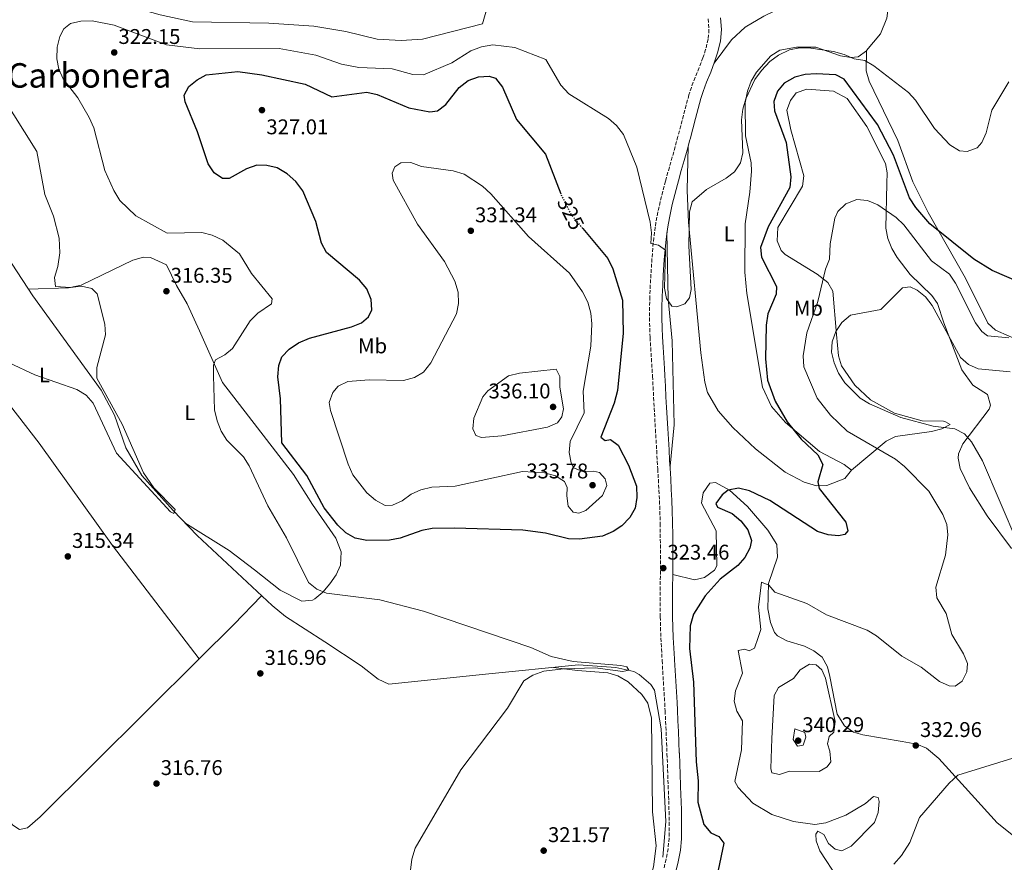
# Model space of a CAD drawing. Units: metres. Extents: x 611709 to 615191, y 4676117 to 4678485.
# Drawn here: x 613214 to 613677, y 4677857 to 4678253 of the extents above; entities that cross this region are included whole.
import ezdxf
from ezdxf.enums import TextEntityAlignment as Align

# ---------------------------------------------------------------- set-up
doc = ezdxf.new("R2010")
doc.units = ezdxf.units.M
doc.header["$MEASUREMENT"] = 0
doc.linetypes.add('DGN Style 3', pattern=[2.435890702152634, 1.739921930109024, -0.6959687720436097])
doc.linetypes.add('DGN Style 5', pattern=[1.217945351076317, 0.5219765790327072, -0.6959687720436097])
for name, color, linetype, lineweight in [('Acequia sin especificar', 4, 'Continuous', 0), ('Barranco lineal', 142, 'DGN Style 3', 13), ('Camino', 7, 'DGN Style 3', 0), ('Cota de curva de nivel directora', 7, 'Continuous', 0), ('Cota de punto acotado terreno', 7, 'Continuous', 0), ('Curva de nivel directora', 30, 'Continuous', 30), ('Curva de nivel directora no vista', 30, 'DGN Style 5', 30), ('Curva de nivel intermedia', 30, 'Continuous', 0), ('Etiqueta de uso rústico', 92, 'Continuous', 0), ('Línea de cambio de uso (parcela vista)', 92, 'Continuous', 0), ('Margen derecho', 7, 'Continuous', 0), ('Punto acotado terreno (símbolo)', 7, 'Continuous', 0), ('Texto de Área (paraje) menor', 7, 'Continuous', 0)]:
    doc.layers.add(name, color=color, linetype=linetype, lineweight=lineweight)
doc.styles.add('Style-Arial', font='arial.ttf')

# ---------------------------------------------------------------- blocks, each defined once
blk = doc.blocks.new('5PATER')
at = {"layer": 'Barranco lineal', "linetype": 'Continuous', "lineweight": 0}
h = blk.add_hatch(color=51, dxfattribs=at)
edge = h.paths.add_edge_path()
edge.add_ellipse((0, 0), major_axis=(-0.1095731443231308, -0.1110710700762829), ratio=0.9994222409660317, start_angle=0, end_angle=360)

msp = doc.modelspace()

# ---------------------------------------------------------------- linework, layer by layer
at = {"layer": 'Acequia sin especificar', "color": 4, "linetype": 'Continuous', "lineweight": 0}
msp.add_polyline3d([(613516.4699999997, 4677858.930000001, 323.1300000000047), (613517.8600000005, 4677875.77, 322.5899999999965), (613515.6399999997, 4677919.33, 322.0800000000018), (613512.4800000006, 4677937.58, 321.0899999999965), (613510.7199999997, 4677940.279999999, 320.8899999999995), (613505.3499999996, 4677944.9, 320.8899999999995), (613502.7400000002, 4677946.390000001, 320.679999999993), (613494.3399999999, 4677948.289999999, 320.3000000000029), (613476.6600000003, 4677949.5, 319.4900000000052), (613432.9299999997, 4677945.060000001, 317.5599999999977), (613387.4000000004, 4677940.33, 317.6300000000047), (613382.4000000004, 4677942.75, 317.5599999999977), (613374.4000000004, 4677949.02, 317.429999999993), (613357.2100000001, 4677960.27, 317.429999999993), (613338.7999999998, 4677972.25, 315.9400000000023), (613332.4299999997, 4677977.430000001, 315.7200000000012), (613297.2100000001, 4678010.4, 315.3000000000029), (613285.9000000004, 4678022.050000001, 315.3099999999977), (613271.0599999996, 4678038.529999999, 314.1600000000035), (613263.5899999999, 4678051.550000001, 314.7299999999959), (613258.1799999997, 4678067.039999999, 314.929999999993), (613251.9000000004, 4678078.699999999, 314.7299999999959), (613219.7199999997, 4678123.210000001, 313.4499999999971), (613202.5899999999, 4678149.350000001, 313.25)], dxfattribs=at)
at = {"layer": 'Camino', "color": 7, "linetype": 'DGN Style 3', "lineweight": 0}
msp.add_polyline3d([(613537.8299999986, 4678253.470000001, 317.229999999996), (613538.1399999993, 4678248.480000001, 317.0200000000041), (613537.7800000015, 4678243.91, 316.8200000000069), (613536.5900000002, 4678239.060000001, 317.050000000003), (613535.3099999973, 4678235.230000001, 317.229999999996), (613533.5300000003, 4678230.550000001, 317.3899999999995), (613531.6399999993, 4678225.91, 317.5599999999978), (613529.8599999979, 4678221.25, 317.7200000000012), (613528.729999999, 4678217.700000001, 317.8399999999966), (613527.4200000016, 4678212.88, 317.9900000000052), (613526.1499999975, 4678208.04, 318.1499999999941), (613524.8899999991, 4678203.210000002, 318.3000000000029), (613523.6000000016, 4678198.38, 318.4400000000023), (613523.53, 4678198.100000002, 318.4499999999972), (613522.1900000012, 4678193.280000002, 318.5200000000042), (613520.839999999, 4678188.469999999, 318.5099999999948), (613519.489999999, 4678183.65, 318.5099999999948), (613518.1499999978, 4678178.84, 318.5899999999966), (613517.6700000018, 4678177.09, 318.6499999999942), (613516.390000001, 4678172.260000002, 318.8800000000047), (613515.1900000006, 4678167.410000001, 319.1000000000059), (613514.1099999989, 4678162.540000001, 319.3300000000018), (613513.1700000024, 4678157.63, 319.5700000000071), (613512.8199999991, 4678155.450000001, 319.6699999999982), (613512.1599999998, 4678150.489999998, 319.9100000000035), (613511.6700000024, 4678145.52, 320.1399999999995), (613511.2899999979, 4678140.54, 320.3699999999953), (613511.1299999993, 4678138.2, 320.479999999996), (613510.8099999975, 4678133.210000001, 320.6999999999971), (613510.5300000003, 4678128.220000001, 320.8999999999943), (613510.3299999969, 4678123.230000001, 321.0800000000018), (613510.3099999991, 4678122.75, 321.1000000000059), (613510.1999999996, 4678117.760000002, 321.2299999999959), (613510.1599999992, 4678112.75, 321.3200000000071), (613510.2399999974, 4678107.75, 321.4100000000036), (613510.4099999996, 4678103.620000001, 321.5000000000001), (613510.7100000014, 4678098.63, 321.6600000000035), (613511.030000001, 4678093.649999999, 321.8500000000059), (613511.3500000006, 4678088.660000001, 322.0299999999988), (613511.5399999983, 4678085.280000002, 322.1100000000007), (613511.82, 4678080.280000002, 322.1799999999931), (613512.0900000005, 4678075.290000001, 322.2200000000012), (613512.3599999987, 4678070.300000002, 322.2599999999948), (613512.9200000019, 4678060.310000001, 322.3899999999995), (613513.2199999992, 4678055.320000002, 322.4900000000052), (613513.5199999987, 4678050.330000003, 322.5800000000019), (613513.8200000004, 4678045.340000002, 322.6699999999984), (613514.0399999995, 4678041.66, 322.7200000000014), (613514.3199999989, 4678036.670000004, 322.75), (613514.6000000006, 4678031.680000001, 322.7400000000054), (613514.8399999996, 4678026.680000001, 322.7100000000065), (613515.0399999986, 4678021.680000001, 322.6900000000024), (613515.1700000005, 4678016.690000003, 322.7100000000065), (613515.1799999995, 4678015.989999999, 322.7200000000014), (613515.2300000008, 4678010.989999999, 322.8099999999978), (613515.2499999988, 4678005.989999998, 322.9199999999984), (613515.2600000021, 4678000.989999998, 323.0399999999937), (613515.2600000021, 4677996.25, 323.1300000000047), (613515.2499999988, 4677991.25, 323.1900000000023), (613515.2300000008, 4677986.25, 323.2500000000001), (613515.1999999996, 4677981.25, 323.2899999999936), (613515.1999999996, 4677976.25, 323.320000000007), (613515.2199999974, 4677972.040000001, 323.3300000000017), (613515.3299999969, 4677967.040000001, 323.300000000003), (613515.5300000004, 4677962.040000001, 323.229999999996), (613515.7800000008, 4677957.050000002, 323.1600000000036), (613516.0599999978, 4677952.050000002, 323.1300000000047), (613516.0899999992, 4677951.460000002, 323.1300000000047), (613516.3799999976, 4677946.470000001, 323.1600000000036), (613516.6999999994, 4677941.480000001, 323.2200000000012), (613517.0100000022, 4677936.489999998, 323.2799999999991), (613517.3000000007, 4677931.500000001, 323.320000000007), (613517.4899999984, 4677927.82, 323.3300000000017), (613517.7299999997, 4677922.82, 323.3300000000017), (613517.9499999988, 4677917.830000003, 323.3300000000017), (613518.159999999, 4677912.830000003, 323.3300000000017), (613518.3700000013, 4677907.830000003, 323.3300000000017), (613518.379999998, 4677907.649999999, 323.3300000000017), (613518.5799999969, 4677902.649999999, 323.3300000000017), (613518.7600000004, 4677897.649999999, 323.3300000000017), (613518.9400000012, 4677892.660000001, 323.3300000000017), (613519.1200000001, 4677887.66, 323.3300000000017), (613519.1999999983, 4677885.440000001, 323.3300000000017), (613519.3399999992, 4677880.440000001, 323.3699999999955), (613519.3999999972, 4677875.440000003, 323.4400000000024), (613519.3799999993, 4677870.440000003, 323.5099999999949), (613519.3399999992, 4677867.940000001, 323.5399999999935), (613518.9300000002, 4677862.969999999, 323.5399999999935), (613518.0100000014, 4677858.04, 323.5299999999989), (613516.9299999997, 4677853.760000002, 323.5399999999935)], dxfattribs=at)
at = {"layer": 'Curva de nivel directora', "color": 30, "linetype": 'Continuous', "lineweight": 30, "elevation": 325, "flags": 128}
for points in [[(613478.6900000002, 4678154.850000001), (613490.5499999999, 4678140.67), (613492.8700000001, 4678135.930000001), (613497.4900000002, 4678121.150000002), (613497.8199999988, 4678105.580000003), (613495.0299999993, 4678078.65), (613493.4400000002, 4678072.61), (613487.2399999996, 4678056.650000001), (613489.3299999996, 4678055.060000002), (613491.8099999984, 4678055.460000002), (613495.4099999992, 4678052.9), (613500.2899999986, 4678043.430000001), (613504.0199999993, 4678033.600000001), (613504.1399999999, 4678028.289999999), (613503.3599999998, 4678023.160000003), (613500.8899999999, 4678018.810000002), (613497.1900000006, 4678014.940000001), (613493.0499999989, 4678012.16), (613487.9900000007, 4678010.090000001), (613477.15, 4678008.650000001), (613471.9499999988, 4678008.789999999), (613461.1699999986, 4678011.410000001), (613450.5800000004, 4678012.870000001), (613418.2699999987, 4678013.83), (613407.8300000004, 4678013.57), (613402.9100000008, 4678012.710000002), (613392.7000000004, 4678009.030000002), (613387.7800000008, 4678008.11), (613377.1100000001, 4678007.930000002), (613371.54, 4678009.170000002), (613367.1999999993, 4678011.670000001), (613363.3700000005, 4678015.24), (613356.9199999997, 4678023.41), (613348.8300000007, 4678038.66), (613336.9900000008, 4678053.930000002), (613336.4000000008, 4678074.720000001), (613335.2000000004, 4678084.950000001), (613335.5499999991, 4678090.36), (613336.9699999985, 4678094.420000002), (613340.4100000006, 4678098.029999999), (613344.8200000006, 4678101.04), (613350.0499999988, 4678103.25), (613369.9100000005, 4678108.539999999), (613374.5099999984, 4678110.510000001), (613377.7999999986, 4678113.270000001), (613379.3999999989, 4678116.480000001), (613379.1699999986, 4678121.480000001), (613377.0199999984, 4678126.4), (613373.6199999988, 4678130.52), (613357.9900000005, 4678143.53), (613355.6700000003, 4678147.960000001), (613352.979999999, 4678158.150000001), (613346.9100000005, 4678172.539999999), (613343.589999999, 4678176.960000002), (613339.5599999991, 4678180.529999999), (613334.7600000001, 4678183.310000001), (613329.9099999998, 4678184.52), (613325.2899999997, 4678184.710000002), (613320.379999999, 4678182.880000001), (613312.2800000008, 4678178.400000001), (613309.089999999, 4678178.300000001), (613305.1500000006, 4678180.970000003), (613302.3599999989, 4678185.210000004), (613297.2999999984, 4678200.300000002), (613291.449999999, 4678214.5), (613291.0199999998, 4678217.650000001), (613293.1999999991, 4678221.640000002), (613297.0899999985, 4678224.76), (613301.4400000002, 4678227.080000003), (613316.2799999996, 4678228.680000001), (613327.5699999996, 4678227.100000001), (613347.9999999991, 4678222.760000001), (613360.639999999, 4678216.76), (613376.9899999994, 4678219.000000002), (613381.8699999988, 4678217.850000001), (613396.9000000004, 4678211.570000002), (613406.7300000007, 4678209.779999999), (613410.2499999988, 4678210.240000002), (613414.29, 4678213.180000002), (613420.5700000009, 4678221.210000002), (613424.829999999, 4678224.410000001), (613429.5899999999, 4678226.199999999), (613434.5799999988, 4678226.51), (613437.6299999999, 4678225.62), (613440.9099999989, 4678221.34), (613447.5599999985, 4678206.070000002), (613461.1900000009, 4678189.859999999), (613468.4199999995, 4678171.180000001)], [(613686.3699999996, 4678128.62), (613671.5399999993, 4678135.080000003), (613662.8800000001, 4678140.390000001), (613642.2000000003, 4678157), (613635.5199999993, 4678164.640000002), (613632.530000001, 4678169.289999999), (613625.0599999987, 4678189.300000001), (613617.4500000002, 4678203.76), (613601.7399999991, 4678225.180000001), (613597.7999999984, 4678227.220000001), (613588.5400000003, 4678227.600000001), (613583.3999999994, 4678227.340000001), (613578.5699999991, 4678226.04), (613573.5499999989, 4678223.270000001), (613570.3999999996, 4678219.390000001), (613568.73, 4678214.620000001), (613569.0699999996, 4678210.180000001), (613574.5300000003, 4678195.230000001), (613576.6400000001, 4678179.170000001), (613576.2299999989, 4678174.119999999), (613565.9999999985, 4678155.59), (613562.3399999995, 4678145.880000002), (613562.8200000002, 4678141.34), (613569.9799999994, 4678127.609999999), (613569.7499999992, 4678123.880000001), (613565.88, 4678114.640000001), (613565.0300000008, 4678109.300000001), (613564.8000000005, 4678093.470000002), (613565.6399999986, 4678083.430000001), (613569.2699999987, 4678073.59), (613575.0099999985, 4678063.92), (613581.4799999994, 4678055.640000002), (613589.3899999997, 4678048.27), (613591.7700000001, 4678043.840000002), (613589.4500000001, 4678035.600000001), (613590.0999999982, 4678032.449999999), (613602.6100000008, 4678016.640000002), (613603.5699999996, 4678012.550000002), (613602.0599999987, 4678010.850000001), (613599.1699999986, 4678010.2), (613594.1900000009, 4678010.62), (613589.230000001, 4678012.2), (613566.7499999995, 4678026.87), (613557.2799999992, 4678031.390000002), (613551.9799999995, 4678032.59), (613547.1400000004, 4678031.730000001), (613544.4099999989, 4678029.470000002), (613541.2999999998, 4678025.350000001), (613542.1200000001, 4678023.66), (613549.0099999988, 4678020.779999999), (613553.0799999991, 4678017.24), (613556.3699999994, 4678013.080000001), (613558.1100000006, 4678008.029999999), (613557.4099999988, 4678004.380000002), (613554.959999999, 4677999.980000001), (613551.709999999, 4677996.180000001), (613543.4099999998, 4677989.820000002), (613536.4000000004, 4677982.01), (613530.8999999994, 4677973.270000001), (613529.2199999986, 4677967.860000002)], [(613529.2199999986, 4677967.860000002), (613528.9300000003, 4677957.140000002), (613530.9100000006, 4677941.28), (613532.0999999997, 4677903.840000001), (613533.1300000001, 4677894.940000001), (613532.9299999991, 4677884.810000001), (613535.7799999989, 4677874.400000001), (613539.0099999988, 4677870.449999999), (613542.8299999987, 4677868.680000001), (613545.150000001, 4677865.550000003), (613542.5400000003, 4677852.880000001)]]:
    msp.add_lwpolyline(points, dxfattribs=at)
at = {"layer": 'Curva de nivel directora no vista', "color": 30, "linetype": 'DGN Style 5', "lineweight": 30, "elevation": 325, "flags": 128}
msp.add_lwpolyline([(613478.6900000002, 4678154.850000001), (613473.4499999986, 4678161.130000001), (613468.6599999988, 4678170.550000002), (613468.4199999995, 4678171.180000001)], dxfattribs=at)
at = {"layer": 'Curva de nivel intermedia', "color": 30, "linetype": 'Continuous', "lineweight": 0, "flags": 128}
for points, elevation in [([(613206.6399999995, 4678265.38), (613222.1500000017, 4678265.27), (613254.0800000012, 4678262.699999999), (613279.7800000013, 4678255.399999999), (613294.9500000015, 4678252.119999998), (613330.9900000016, 4678251.4), (613352.0600000004, 4678250.01), (613367.13, 4678247.470000001), (613381.9300000013, 4678243.92), (613393.2900000005, 4678243.3), (613403.320000002, 4678243.970000001), (613431.5000000009, 4678251.079999999), (613433.1200000015, 4678256.710000001), (613435.7800000013, 4678259.029999999), (613449.3100000009, 4678260.939999998), (613454.0400000005, 4678262.529999999), (613458.4400000017, 4678265.71), (613461.8000000011, 4678269.470000001), (613466.0500000002, 4678272.159999998), (613473.5700000015, 4678275.619999998), (613483.4800000001, 4678278.599999998)], 315.0000000000001), ([(613679.2999999998, 4678223.87), (613671.2700000011, 4678210.57), (613668.6200000001, 4678199.899999999), (613666.6599999999, 4678195.289999999), (613664.3900000012, 4678192.749999999), (613659.6799999995, 4678191.140000001), (613656.15, 4678191.369999998), (613651.6300000006, 4678194.229999999), (613644.3799999997, 4678201.9), (613635.4600000012, 4678215.199999999), (613632.0900000005, 4678218.890000001), (613615.8300000018, 4678231.369999999), (613611.4800000022, 4678233.850000001), (613606.5, 4678234.65), (613601.8300000007, 4678236.769999999), (613596.7300000022, 4678238.109999998), (613586.0999999995, 4678239.749999999), (613580.9000000005, 4678239.930000001), (613576.0099999999, 4678238.869999998), (613570.9299999994, 4678236.34), (613566.8600000013, 4678233.45), (613562.8600000005, 4678229.119999998), (613559.7900000014, 4678224.909999999), (613555.4400000017, 4678215.79), (613554.0500000014, 4678210.960000002), (613553.4600000014, 4678205.999999999), (613554.1000000006, 4678190.38), (613553.05, 4678185.670000001), (613550.0900000008, 4678181.569999999), (613546.1800000013, 4678178.449999998), (613537.0500000007, 4678173.259999999), (613530.2900000014, 4678167.460000001), (613528.9500000004, 4678162.65), (613528.7200000002, 4678146.650000001), (613529.7100000003, 4678126.080000001), (613528.9300000003, 4678122.17), (613526.7300000008, 4678119.429999999), (613522.9500000011, 4678118), (613520.630000001, 4678118.26), (613518.0800000007, 4678121.91), (613517.1900000012, 4678126.82), (613517.6000000001, 4678144.609999998), (613514.4599999997, 4678147.029999998), (613510.7800000006, 4678147.8), (613511.1500000017, 4678152.789999999), (613510.4200000007, 4678157.810000001), (613504.1800000002, 4678183.65), (613497.8800000013, 4678199.07), (613494.6200000002, 4678203.259999999), (613490.8600000007, 4678206.55), (613472.1499999999, 4678218.289999999), (613468.4000000015, 4678222.23), (613461.400000001, 4678234.34), (613446.8099999997, 4678239.999999999), (613436.310000001, 4678241.279999999), (613431.0200000004, 4678240.289999999), (613426.0300000014, 4678238.430000001), (613417.1399999999, 4678232.779999999), (613403.7900000014, 4678227.089999998), (613398.7900000013, 4678227.350000001), (613388.9299999997, 4678230.019999999), (613373.2800000012, 4678230.640000001), (613365.0500000013, 4678232.189999999), (613352.9700000001, 4678236.4), (613335.8399999996, 4678239.560000001), (613298.480000001, 4678239.42), (613282.7899999999, 4678241.329999999), (613258.070000001, 4678250.569999999), (613247.72, 4678252.509999999), (613242.4100000013, 4678252.390000001), (613237.4500000015, 4678251.26), (613234.4299999995, 4678248.81)], 319.9999999999999), ([(613234.4299999995, 4678248.81), (613232.5600000009, 4678245.130000001), (613231.26, 4678240.16), (613231.1100000005, 4678234.689999998), (613232.0900000016, 4678229.789999999), (613234.13, 4678225.220000001), (613241.0400000013, 4678216.300000002), (613246.3499999997, 4678207.019999999), (613248.5, 4678202.199999999), (613253.7100000002, 4678182.189999999), (613257.860000001, 4678172.710000001), (613260.8100000013, 4678168.050000001), (613268.3300000007, 4678160.810000001), (613283.0600000003, 4678152.579999999), (613299.4300000009, 4678152.880000001), (613304.3000000013, 4678151.77), (613309.3000000013, 4678149.310000001), (613317.0700000009, 4678142.980000001), (613322.7300000003, 4678133.680000001), (613332.4500000011, 4678121.720000001), (613332.0900000012, 4678119.34), (613325.7000000009, 4678114.930000001), (613322.1600000004, 4678111.4), (613313.7800000008, 4678098.359999999), (613310.1700000009, 4678095.390000001), (613305.7699999998, 4678092.970000001), (613304.8800000001, 4678090.439999999), (613304.7900000007, 4678085.439999999), (613305.3600000008, 4678069.539999999), (613306.540000001, 4678064.369999999), (613308.5400000014, 4678059.460000001), (613311.1900000002, 4678055.220000001), (613318.9999999999, 4678047.330000001), (613321.7000000001, 4678043.119999999), (613330.3900000004, 4678024.3), (613339.2100000003, 4678009.270000001), (613349.5700000004, 4677988.269999999), (613353.490000001, 4677985.140000002), (613358.1300000012, 4677983.239999999), (613383.2000000009, 4677980.13), (613403.6600000019, 4677974.779999999), (613454.2599999995, 4677957.619999999), (613463.9000000021, 4677953.359999999), (613474.26, 4677951.109999998), (613496.7000000011, 4677949.159999999), (613499.4500000004, 4677948.599999999), (613500.4000000004, 4677946.980000001), (613497.5199999993, 4677946.390000001), (613484.5599999997, 4677947.999999999), (613469.5900000007, 4677947.680000001), (613460.3799999995, 4677946.449999998), (613455.2600000009, 4677944.650000001), (613451.0200000008, 4677942.009999999), (613443.3099999994, 4677929.17), (613421.2700000005, 4677900.100000001), (613399.8700000009, 4677863.17), (613398.2700000005, 4677858.08), (613397.05, 4677847.859999998)], 319.9999999999999), ([(613196.4000000001, 4678097.249999999), (613220.7400000013, 4678085.999999999), (613240.4600000001, 4678079.079999999), (613244.8900000001, 4678076.380000002), (613248.1800000004, 4678072.619999999), (613259.1100000005, 4678049.140000002), (613284.6300000016, 4678021.420000001), (613286.2600000012, 4678020.759999999), (613286.8300000011, 4678022.609999999), (613276.7999999997, 4678032.71), (613271.870000001, 4678039.91), (613261.92, 4678062.710000001), (613249.8800000013, 4678084.439999999), (613249.9000000014, 4678089.48), (613253.9600000005, 4678104.849999999), (613253.7100000002, 4678109.86), (613250.0800000003, 4678124.050000001), (613247.6200000015, 4678126.619999999), (613242.76, 4678127.730000001), (613237.4900000017, 4678127.029999998), (613230.4900000012, 4678127.569999999), (613229.9300000002, 4678131.829999999), (613231.610000001, 4678136.899999999), (613232.570000002, 4678143.42), (613232.1600000008, 4678150.279999998), (613229.5200000011, 4678160.569999999), (613225.5100000012, 4678170.890000001), (613221.5999999996, 4678191.029999998), (613205.0200000012, 4678217.649999999)], 315.0000000000001), ([(613397.7499999999, 4678185.880000001), (613393.0100000012, 4678185.680000001), (613390.2999999998, 4678183.88), (613389.0100000001, 4678180.850000001), (613389.4600000016, 4678177.51), (613400.9100000003, 4678156.929999999), (613413.5700000003, 4678139.319999999), (613418.5500000003, 4678130.07), (613420.0500000002, 4678124.810000001), (613420.2400000001, 4678119.529999999), (613419.3300000004, 4678114.609999999), (613407.2100000012, 4678091.560000001), (613403.7700000014, 4678087.3), (613399.5300000012, 4678084.67), (613394.2400000005, 4678083.289999999), (613378.1400000005, 4678083.65), (613368.1100000013, 4678082.859999998), (613363.5899999995, 4678080.710000001), (613361.0999999995, 4678077.640000001), (613359.3100000013, 4678072.949999998), (613359.8800000013, 4678069.140000001), (613368.2000000007, 4678043.909999998), (613370.5300000019, 4678038.910000001), (613377.1100000001, 4678030.399999999), (613381.1500000014, 4678026.960000002), (613385.7500000013, 4678024.439999998), (613389.0900000007, 4678024.680000001), (613393.6600000015, 4678026.699999998), (613397.9000000019, 4678029.840000001), (613402.4800000016, 4678031.83), (613407.6200000005, 4678033.059999999), (613418.6300000009, 4678033.570000002), (613450.3100000002, 4678040.439999999), (613460.7800000019, 4678039.890000001), (613465.810000001, 4678038.42), (613470.1400000006, 4678035.769999998), (613471.4000000012, 4678032.869999999), (613471.1599999998, 4678029.08), (613471.8600000016, 4678024.13), (613474.1500000004, 4678021.4), (613476.8700000007, 4678020.859999999), (613480.1100000017, 4678022.17), (613487.9700000006, 4678029.230000001), (613490.0300000014, 4678033.910000001), (613489.3099999995, 4678036.990000002), (613486.6600000008, 4678039.999999999), (613483.7400000016, 4678040.679999999), (613478.7400000015, 4678040.539999999), (613474.3800000007, 4678042.199999998), (613473.2400000007, 4678044.559999999), (613472.3900000014, 4678049.49), (613472.7900000014, 4678054.630000001), (613479.3300000017, 4678068.070000002), (613478.9600000005, 4678078.279999999), (613482.5900000005, 4678099.449999998), (613483.070000001, 4678109.980000001), (613482.480000001, 4678114.939999999), (613481.1199999999, 4678120.159999999), (613478.6699999999, 4678125.029999998), (613472.4400000006, 4678133.74), (613453.0999999995, 4678151.119999999), (613435.360000001, 4678171.140000001), (613431.53, 4678174.779999998), (613422.8100000005, 4678180.409999999), (613417.7800000014, 4678181.949999999), (613402.8600000015, 4678184.01), (613397.7499999999, 4678185.880000001)], 330.0000000000001), ([(613679.3400000001, 4678103.34), (613669.2300000003, 4678104.359999999), (613666.6799999999, 4678106.289999999), (613663.5900000011, 4678110.510000001), (613654.2400000012, 4678129.13), (613651.3700000013, 4678133.269999999), (613642.9700000014, 4678139.670000001), (613629.88, 4678156.49), (613626.3100000004, 4678159.999999999), (613617.6700000014, 4678166.019999999), (613612.7899999998, 4678168.02), (613607.8400000011, 4678168.439999999), (613602.5500000004, 4678166.499999999), (613598.8600000001, 4678162.850000001), (613597.4299999997, 4678159.699999998), (613595.1699999999, 4678147.619999999), (613594.8400000012, 4678140.359999999), (613593.0100000007, 4678135.71), (613589.4400000012, 4678120.439999999), (613584.2500000009, 4678105.749999999), (613582.55, 4678094.88), (613582.8099999994, 4678089.67), (613589.0900000002, 4678075.039999999), (613595.4000000001, 4678066.92), (613603.2700000001, 4678059.529999998), (613626.030000001, 4678046.340000001), (613630.28, 4678042.810000001), (613641.7100000008, 4678031.269999999), (613648.2300000008, 4678020.300000001), (613650.1500000008, 4678015.58), (613650.6400000004, 4678010.640000001), (613649.5200000005, 4678001.13), (613644.980000001, 4677985.98), (613645.4900000005, 4677981.009999999), (613649.8300000012, 4677973.619999999), (613652.4199999997, 4677963.76), (613657.9400000004, 4677954.689999999), (613659.8200000003, 4677950.060000001), (613659.5099999995, 4677946.180000001), (613657.3300000003, 4677941.84), (613654.0600000002, 4677939.390000001), (613651.2700000008, 4677939.67), (613646.6799999997, 4677941.649999999), (613638.0000000005, 4677948.359999999), (613628.9700000002, 4677953.599999999), (613617.0900000003, 4677963.17), (613612.6700000013, 4677965.82), (613593.4600000001, 4677972.970000001), (613584.230000001, 4677978.4), (613569.2000000015, 4677983.76), (613566.3200000003, 4677986.960000001), (613562.8899999994, 4677988.319999999), (613561.5000000013, 4677976.55), (613562.5899999999, 4677966.12), (613561.3200000003, 4677962.349999999), (613559.5900000002, 4677957.4)], 330.0000000000001), ([(613683.54, 4678006.599999999), (613667.0100000009, 4678045.509999999), (613661.7900000017, 4678054.45), (613658.4800000014, 4678058.189999999), (613653.9500000007, 4678060.599999999), (613643.7800000005, 4678061.740000002), (613628.4100000014, 4678065.850000001), (613613.7900000013, 4678072.269999999), (613609.3299999997, 4678075), (613602.0499999997, 4678082.13), (613599.1500000008, 4678086.720000002), (613597.100000001, 4678091.599999999), (613595.9000000008, 4678096.560000001), (613596.16, 4678101.560000001), (613597.8099999996, 4678106.349999999), (613600.750000001, 4678110.57), (613604.7099999996, 4678114.070000002), (613618.9900000002, 4678116.720000001), (613629.3400000012, 4678126.839999998), (613632.930000001, 4678127.31), (613636.2300000001, 4678125.819999999), (613640.0900000003, 4678122.640000001), (613643.2400000019, 4678118.66), (613656.5800000015, 4678094.140000001), (613660.2800000008, 4678090.77), (613664.8600000006, 4678088.720000001), (613679.9400000013, 4678087.439999999)], 334.9999999999999), ([(613466.2000000001, 4678088.639999999), (613448.8799999994, 4678086.819999999), (613443.7699999999, 4678085.539999999), (613433.990000001, 4678078.439999999), (613431.7100000011, 4678075.689999999), (613427.4400000018, 4678065.599999999), (613426.9500000002, 4678060.619999999), (613428.4200000009, 4678057.439999999), (613431.0600000008, 4678056.499999999), (613440.6300000016, 4678057.289999999), (613462.0700000015, 4678061.41), (613466.8600000015, 4678063.41), (613468.9300000013, 4678066.16), (613469.6300000009, 4678070.009999999), (613467.9000000008, 4678080.119999998), (613467.9700000002, 4678085.189999998), (613466.2000000001, 4678088.639999999)], 334.9999999999999), ([(613559.5900000002, 4677957.4), (613557.1500000017, 4677955.999999999), (613555.110000001, 4677956.789999999), (613551.89, 4677956.210000001), (613553.9000000017, 4677945.55), (613550.5800000002, 4677937.3), (613550.0500000005, 4677932.330000001), (613551.2599999999, 4677927.679999999), (613553.9400000019, 4677923.210000001), (613553.4400000012, 4677909.489999999), (613550.4000000014, 4677894.509999999), (613551.9000000012, 4677891.789999999), (613558.7300000021, 4677884.369999998), (613567.8200000002, 4677879.029999998), (613578.0000000015, 4677875.689999999), (613588.0300000008, 4677874.279999998), (613593.1300000013, 4677875.15), (613602.5700000006, 4677878.710000001), (613611.7700000005, 4677884.180000001), (613615.5999999995, 4677887.550000001), (613617.8500000002, 4677887.089999998), (613618.2700000005, 4677885.210000001), (613617.8000000011, 4677880.019999999), (613616.0199999996, 4677875.34), (613605.1000000008, 4677864.220000001), (613600.6500000005, 4677861.909999999), (613597.5900000005, 4677862.689999999), (613594.4700000002, 4677865.439999999), (613592.2400000017, 4677869.640000001), (613589.420000001, 4677871.179999999), (613588.5100000012, 4677869.739999999), (613588.5600000004, 4677866.599999999), (613590.3100000005, 4677861.92), (613599.0200000011, 4677848.849999999)], 330.0000000000001), ([(613589.9999999999, 4677899.279999999), (613576.0000000009, 4677899.449999999), (613571.2900000014, 4677897.909999999), (613567.770000001, 4677898.67), (613567.2300000001, 4677900.689999999), (613567.6700000004, 4677914.749999999), (613568.8600000017, 4677935.050000001), (613570.9200000004, 4677938.8), (613577.8899999997, 4677943.010000001), (613581.1500000008, 4677947.190000001), (613585.4100000011, 4677949.83), (613588.6100000018, 4677949.460000001), (613591.35, 4677947.119999998), (613593.0399999997, 4677943.27), (613597.5599999992, 4677922.810000001), (613596.8600000018, 4677917.86), (613594.7699999998, 4677915.75), (613594.0099999999, 4677912.369999998), (613595.0500000014, 4677908.880000002), (613595.5200000008, 4677903.800000001), (613593.7900000007, 4677901.439999999), (613589.9999999999, 4677899.279999999)], 334.9999999999999), ([(613579.7800000006, 4677911.220000001), (613577.730000001, 4677914.34), (613578.6000000006, 4677919.319999999), (613583.3400000012, 4677917.619999998), (613583.7000000011, 4677915.449999998), (613582.5299999999, 4677911.680000001), (613579.7800000006, 4677911.220000001)], 340.0000000000001), ([(613685.3000000013, 4677906.850000001), (613655.2699999994, 4677897.509999999), (613651.2599999995, 4677893.850000001), (613637.2300000016, 4677877.66), (613632.7300000021, 4677865.949999998), (613628.8300000017, 4677859.720000001), (613625.2500000009, 4677855.749999999)], 334.9999999999999)]:
    msp.add_lwpolyline(points, dxfattribs=dict(at, elevation=elevation))
at = {"layer": 'Línea de cambio de uso (parcela vista)', "color": 92, "linetype": 'Continuous', "lineweight": 0, "extrusion": (0.002097191910037825, 0.1509966335092245, 0.988532052315439), "elevation": 708000.8177774873, "flags": 128}
msp.add_lwpolyline([(-548583.3660232077, -4632518.418345728), (-548583.3660232078, -4632518.425629957)], dxfattribs=at)
at = {"layer": 'Línea de cambio de uso (parcela vista)', "color": 92, "linetype": 'Continuous', "lineweight": 0, "extrusion": (-0.5905692376361961, 0.598928697345794, 0.5408441467312672), "elevation": 2439736.046296284, "flags": 128}
msp.add_lwpolyline([(-3721230.276747869, -1568381.286226188), (-3721211.506259493, -1568380.323227712), (-3721188.504000887, -1568380.193520139)], dxfattribs=at)
at = {"layer": 'Línea de cambio de uso (parcela vista)', "color": 92, "linetype": 'Continuous', "lineweight": 0}
for points in [[(613590.2800000003, 4678264.890000001, 317.0200000000041), (613574.9100000003, 4678260.060000001, 317.1399999999995), (613563.9600000001, 4678254.810000001, 317.6300000000047), (613555.2100000001, 4678249.65, 317.2700000000041), (613548.8099999996, 4678243.609999999, 317.0200000000041), (613540.54, 4678232.59, 317.25)], [(613612.3198999995, 4678238.512800001, 319.3499000000011), (613612.3700000001, 4678238.550000001, 319.3399999999965), (613618.9800000006, 4678246.430000001, 318.4900000000052), (613621.9600000001, 4678253.9, 317.9199999999983), (613623.2199999997, 4678263.84, 317.4700000000012)], [(613605.2300000006, 4678041.15, 327.0399999999936), (613601.79, 4678043.74, 326.5500000000029), (613590.2000000002, 4678049.9, 325), (613574.1600000003, 4678063.560000001, 324.0500000000029), (613567.5700000003, 4678071.060000001, 323.7799999999988), (613563.3899999997, 4678080.230000001, 323.2599999999948), (613555.9699999997, 4678124.279999999, 322.3600000000006), (613555.0599999996, 4678134.24, 322.4700000000012), (613555.1200000001, 4678157, 322.0899999999965), (613557.4500000002, 4678171.859999999, 320.7299999999959), (613558.1500000004, 4678181.84, 320.0500000000029), (613558.0300000003, 4678185.680000001, 319.9199999999983), (613555.3200000003, 4678198.369999999, 319.9199999999983), (613555.1500000004, 4678213.930000001, 319.429999999993), (613556.29, 4678219.51, 319.1000000000058), (613558.0099999999, 4678224.180000001, 318.9700000000012), (613560.4900000002, 4678228.460000001, 318.8999999999942), (613567.2999999998, 4678236.029999999, 318.9700000000012), (613571.5, 4678238.689999999, 319.0599999999977), (613579.3200000003, 4678240.180000001, 319.0899999999965), (613588.3899999997, 4678240.220000001, 319.3099999999977), (613600.0800000001, 4678236.039999999, 319.7100000000065), (613604.9800000006, 4678235.310000001, 320.5500000000029), (613608.4100000003, 4678235.609999999, 320.1199999999953), (613612.3198999995, 4678238.512800001, 319.3499000000011)], [(613698.8499999996, 4678095.66, 328.4400000000023), (613673.0999999996, 4678106.939999999, 328.2400000000052), (613669.5, 4678110.33, 327.8699999999953), (613658.9100000003, 4678131.529999999, 326), (613641.4199999999, 4678162.359999999, 323.7799999999988), (613634.1399999997, 4678176.77, 322.7799999999988), (613627.0700000003, 4678196.289999999, 322.5399999999936), (613613.5099999999, 4678224.230000001, 321.2400000000052), (613612.2199999997, 4678228.99, 320.7700000000041), (613612.3198999995, 4678238.512800001, 319.3510999999999)], [(613605.2300000006, 4678041.15, 327.2200000000012), (613621.5700000003, 4678054.710000001, 330.2799999999988), (613625.9699999997, 4678056.92, 331.2899999999936), (613642.9600000001, 4678059.25, 333.3500000000058), (613647.8499999996, 4678060.609999999, 333.7299999999959), (613651.7699999996, 4678062.539999999, 334.5399999999936), (613649.5599999996, 4678063.82, 335.7599999999948), (613648.5599999996, 4678064.16, 335.8699999999953), (613638.5899999999, 4678064.32, 336.3699999999953), (613625.5099999999, 4678068, 336.5599999999977), (613614.2300000006, 4678074.15, 336.5299999999988), (613606.8799999999, 4678081.039999999, 336.3699999999953), (613600.6100000005, 4678090.180000001, 335.820000000007), (613599.1100000005, 4678094.880000001, 335.5599999999977), (613598.1600000003, 4678104.880000001, 335.7599999999948), (613596.54, 4678125.33, 332.0099999999948), (613594.1399999997, 4678129.41, 330.8800000000047), (613589.1600000003, 4678133.41, 328.8500000000058), (613574.0899999999, 4678142.609999999, 327.8800000000047), (613572.1600000003, 4678144.439999999, 327.6300000000047), (613570.25, 4678148.970000001, 326.8099999999977), (613570.6200000001, 4678155.27, 326.1999999999971), (613582.1299999999, 4678174.699999999, 326.4100000000035), (613582.8799999999, 4678179.65, 326.6000000000058), (613576.7400000002, 4678201.300000001, 327.2200000000012), (613574.75, 4678210.51, 327.0200000000041), (613576.5099999999, 4678215.130000001, 327.0200000000041), (613579.2400000002, 4678218.730000001, 327.0200000000041), (613584.1900000004, 4678220.369999999, 327.0200000000041), (613596.8200000003, 4678219.52, 327.1900000000023), (613603.1799999997, 4678216.060000001, 327.0200000000041), (613612.5, 4678202.880000001, 327.2200000000012), (613621.2400000002, 4678185.449999999, 328.0399999999936), (613621.9800000006, 4678180.960000001, 328.2400000000052), (613621.8399999999, 4678175.99, 328.5599999999977), (613621.4800000006, 4678154.92, 331.8999999999942), (613622.3600000005, 4678150.109999999, 332.7400000000052), (613624.2400000002, 4678145.49, 333.5200000000041), (613626.8099999996, 4678141.15, 334.1399999999995), (613632.8899999997, 4678133.17, 334.1399999999995), (613643.0499999998, 4678123.359999999, 334.7299999999959), (613645.7699999996, 4678119.470000001, 334.9499999999971), (613648.7800000003, 4678110.439999999, 334.75), (613657.2400000002, 4678088.310000001, 336.2599999999948), (613662.4400000004, 4678081.180000001, 336.7799999999988), (613669.2400000002, 4678076.720000001, 337.1900000000023), (613670.7599999999, 4678071.619999999, 337.2899999999936), (613670.0700000003, 4678069.779999999, 337.1900000000023), (613657.6299999999, 4678053.430000001, 333.320000000007), (613655.6500000004, 4678048.779999999, 332.7799999999988), (613655.4100000003, 4678046.77, 332.7100000000065), (613656.4900000002, 4678041.890000001, 332.7100000000065), (613660.8799999999, 4678032.83, 332.3800000000047), (613669.0999999996, 4678019.65, 332.6999999999971), (613680.6200000001, 4678004.310000001, 334.2100000000065)], [(613528.3300000001, 4678193.600000001, 318.4900000000052), (613527.8499999996, 4678172.74, 319.0099999999948), (613528.5700000003, 4678157.76, 319.2700000000041), (613534.2400000002, 4678096.289999999, 320.6100000000006), (613536.1299999999, 4678082.49, 320.929999999993), (613537.4500000002, 4678077.689999999, 321.3500000000058), (613542.4500000002, 4678068.980000001, 322.5399999999936), (613549.3200000003, 4678061.189999999, 322.320000000007), (613560.0999999996, 4678051.119999999, 322.9900000000052), (613574.0700000003, 4678040.140000001, 324.070000000007), (613582.9900000002, 4678035.41, 324.6199999999953), (613588.75, 4678033.66, 325), (613593.6600000003, 4678033.869999999, 325.5399999999936), (613602.0700000003, 4678037.17, 326.8300000000018), (613605.2300000006, 4678041.15, 327.0399999999936)], [(613298.1803000001, 4677952.2797, 316.5800000000018), (613257.29, 4678005.640000001, 315.7599999999948), (613222.75, 4678053.880000001, 315.5599999999977), (613192.04, 4678093.390000001, 315.1900000000023), (613150.1900000004, 4678145.699999999, 313.5399999999936), (613136.0599999996, 4678166.350000001, 312.929999999993), (613124.6500000004, 4678179.460000001, 313.0399999999936)], [(613519.7999999998, 4678042.92, 322.7100000000065), (613521.7000000002, 4678062.5, 321.5899999999965), (613520.7699999996, 4678101.9, 319.25), (613518.8600000005, 4678121.689999999, 319.0500000000029), (613518.3600000005, 4678152.9, 319.75)], [(613217.6600000003, 4678126.34, 313.4199999999983), (613236.5599999996, 4678126.9, 314.9700000000012), (613242.5599999996, 4678128.15, 315.2599999999948), (613266.9299999997, 4678139.869999999, 316.8699999999953), (613271.8600000005, 4678141.279999999, 317.1199999999953), (613275.25, 4678141.15, 317.2700000000041), (613282.6900000004, 4678137.779999999, 317.4700000000012), (613287.3799999999, 4678127.970000001, 316.8699999999953), (613292.5199999996, 4678119.359999999, 316.820000000007), (613298.2000000002, 4678106.710000001, 317.0899999999965), (613309.1200000001, 4678082.42, 320.3399999999965), (613321.3799999999, 4678066.529999999, 322.070000000007), (613342.5199999996, 4678039.130000001, 322.1000000000058), (613351.4400000004, 4678024.949999999, 321.929999999993), (613362.5199999996, 4678009.16, 322.5399999999936), (613365.04, 4678002.630000001, 322.1300000000047), (613364.7300000006, 4677996.359999999, 321.320000000007), (613362.6900000004, 4677991.880000001, 320.5899999999965), (613359.7100000001, 4677987.529999999, 319.9100000000035), (613356.4000000004, 4677983.699999999, 319.4400000000023), (613352.5499999998, 4677980.600000001, 319), (613351.4800000006, 4677979.970000001, 318.8899999999995), (613346.4400000004, 4677979.41, 318.4199999999983), (613336.2100000001, 4677984.619999999, 317.5299999999988), (613324.1699999999, 4677994.220000001, 316.4600000000065), (613312.1900000004, 4678003.25, 316.4799999999959), (613291.4199999999, 4678016.359999999, 315.3099999999977)], [(613298.1803000001, 4677952.2797, 316.5791000000027), (613223.1900000004, 4677877.880000001, 317.0800000000018), (613217.2199999997, 4677872.720000001, 317.0800000000018), (613213.5700000003, 4677871.970000001, 317.0800000000018), (613210.3600000005, 4677874.050000001, 317.2799999999988), (613200.5800000001, 4677885.430000001, 317.2899999999936), (613157.0999999996, 4677945.880000001, 316.4700000000012), (613136.5099999999, 4677973.189999999, 315.8600000000006), (613102.0199999996, 4678021.58, 314.6100000000006), (613068.2599999999, 4678066.16, 314.4400000000023), (613046.7699999996, 4678095.869999999, 313.2400000000052)], [(613681.5199999996, 4677868.980000001, 337.2200000000012), (613673.8300000001, 4677875.100000001, 335.6900000000023), (613658.8099999996, 4677891.789999999, 334.8800000000047), (613646.3499999996, 4677905.350000001, 333.25), (613640.5899999999, 4677910.220000001, 332.9600000000065), (613635.9500000002, 4677912.140000001, 332.8500000000058), (613629.1200000001, 4677913.449999999, 332.7700000000041), (613610.6299999999, 4677916.480000001, 334.070000000007), (613606.2199999997, 4677917.800000001, 334.2299999999959), (613602, 4677920.789999999, 334.2700000000041), (613598.5800000001, 4677926.32, 334.1600000000035), (613595.0899999999, 4677943.970000001, 333.8600000000006), (613593.8799999999, 4677948.600000001, 333.3300000000018), (613591.4699999997, 4677953.02, 332.6399999999995), (613587.5099999999, 4677956.109999999, 332.4700000000012), (613583.0599999996, 4677958.33, 332.2400000000052), (613574.8499999996, 4677960.83, 331.3300000000018), (613570.3700000001, 4677963.15, 330.8099999999977), (613568.9299999997, 4677964.699999999, 330.6000000000058), (613567.0800000001, 4677969.34, 330.1999999999971), (613565.8300000001, 4677975.890000001, 330), (613566.1600000003, 4677987.720000001, 328.25), (613570.3499999996, 4678000.180000001, 327.5599999999977), (613570.0999999996, 4678006.09, 326.5399999999936), (613565.8099999996, 4678012.92, 325.7299999999959), (613556.3300000001, 4678023.960000001, 325.7299999999959), (613547.79, 4678031.720000001, 324.7100000000065), (613541.1699999999, 4678035.359999999, 323.8999999999942), (613538.5199999996, 4678035.02, 323.2899999999936), (613535.3799999999, 4678030.369999999, 322.9600000000065), (613534.6299999999, 4678025.539999999, 322.8699999999953), (613541.5800000001, 4678012.560000001, 323.0800000000018), (613541.8499999996, 4677996.02, 323.6399999999995), (613540.6799999997, 4677994.060000001, 323.6900000000023), (613536.0899999999, 4677990.57, 323.820000000007), (613531.29, 4677989.539999999, 323.8099999999977), (613521.0800000001, 4677991.930000001, 323.179999999993)], [(613464.8799999999, 4677948.300000001, 318.9700000000012), (613476.2300000006, 4677946.779999999, 320.6000000000058), (613490.4500000002, 4677945.779999999, 321.2100000000065), (613495.1799999997, 4677944.34, 321.3999999999942), (613500.0999999996, 4677941.449999999, 321.6100000000006), (613506.4600000001, 4677935.59, 322.2200000000012), (613509.3799999999, 4677931.460000001, 322.0500000000029), (613511.0499999998, 4677924.42, 322.179999999993), (613511.4800000006, 4677880.300000001, 323.4499999999971), (613513.2999999998, 4677864.380000001, 323.0399999999936), (613511.9800000006, 4677854.480000001, 323.0399999999936), (613506.6500000004, 4677836.480000001, 323.0399999999936), (613484.9000000004, 4677792.77, 322.5299999999988), (613482.0800000001, 4677783.189999999, 322.6100000000006), (613479.3399999999, 4677768.130000001, 323.5899999999965)]]:
    msp.add_polyline3d(points, dxfattribs=at)
at = {"layer": 'Margen derecho', "color": 7, "linetype": 'Continuous', "lineweight": 0}
for points in [[(613543.64, 4678253.989999998, 317.229999999996), (613543.9899999987, 4678248.430000001, 317.0200000000041), (613543.5500000005, 4678242.980000001, 316.8200000000069), (613542.1900000017, 4678237.440000001, 317.050000000003), (613540.8000000013, 4678233.270000001, 317.229999999996), (613538.9499999983, 4678228.410000003, 317.3899999999995)], [(613538.9499999983, 4678228.410000003, 317.3899999999995), (613537.0599999975, 4678223.77, 317.5599999999978), (613535.3599999987, 4678219.330000003, 317.7200000000012), (613534.3299999982, 4678216.050000001, 317.8399999999966), (613533.0499999997, 4678211.370000001, 317.9900000000052), (613531.7899999992, 4678206.570000002, 318.1499999999941), (613530.5300000006, 4678201.719999999, 318.3000000000029), (613529.2299999997, 4678196.859999999, 318.4400000000023), (613529.1499999971, 4678196.550000002, 318.4499999999972), (613527.8099999982, 4678191.719999999, 318.5200000000042), (613526.4499999993, 4678186.890000001, 318.5099999999948), (613525.1000000014, 4678182.09, 318.5099999999948), (613523.7699999993, 4678177.280000002, 318.5899999999966), (613523.2999999998, 4678175.570000002, 318.6499999999942), (613522.0300000003, 4678170.809999999, 318.8800000000047), (613520.859999999, 4678166.080000004, 319.1000000000059), (613519.8199999996, 4678161.36, 319.3300000000018), (613518.9099999999, 4678156.610000002, 319.5700000000071), (613518.5799999969, 4678154.59, 319.6699999999982), (613517.9499999988, 4678149.82, 319.9100000000035), (613517.4799999994, 4678145.02, 320.1399999999995), (613517.1099999985, 4678140.120000003, 320.3699999999953), (613516.9499999997, 4678137.809999999, 320.479999999996), (613516.620000001, 4678132.86, 320.6999999999971), (613516.3500000007, 4678127.940000002, 320.8999999999943), (613516.1499999973, 4678123.030000002, 321.0800000000018), (613516.1400000006, 4678122.609999999, 321.1000000000059), (613516.030000001, 4678117.670000002, 321.2299999999959), (613515.9899999986, 4678112.780000002, 321.3200000000071), (613516.0599999978, 4678107.920000002, 321.4100000000036), (613516.23, 4678103.920000004, 321.5000000000001), (613516.5199999983, 4678099.000000001, 321.6600000000035), (613516.8500000014, 4678094.02, 321.8500000000059), (613517.1599999998, 4678089.020000001, 322.0299999999988), (613517.3599999987, 4678085.61, 322.1100000000007), (613517.6400000004, 4678080.600000001, 322.1799999999931), (613517.9099999988, 4678075.61, 322.2200000000012), (613518.1799999991, 4678070.620000001, 322.2599999999948), (613518.7399999979, 4678060.65, 322.3899999999995), (613519.0399999997, 4678055.670000004, 322.4900000000052), (613519.3399999992, 4678050.680000002, 322.5800000000019), (613519.640000001, 4678045.690000002, 322.6699999999984), (613519.850000001, 4678042, 322.7200000000014), (613520.1399999993, 4678037, 322.75), (613520.4200000009, 4678031.980000001, 322.7400000000054), (613520.6600000003, 4678026.940000001, 322.7100000000065), (613520.859999999, 4678021.870000003, 322.6900000000024), (613520.9899999987, 4678016.81, 322.7100000000065), (613521.0100000009, 4678016.070000002, 322.7200000000014), (613521.0599999981, 4678011.030000002, 322.8099999999978), (613521.0799999981, 4678006.010000004, 322.9199999999984), (613521.0799999981, 4678001, 323.0399999999937), (613521.0899999993, 4677996.25, 323.1300000000047), (613521.0799999981, 4677991.230000002, 323.1900000000023), (613521.0500000013, 4677986.219999999, 323.2500000000001), (613521.0300000012, 4677981.230000002, 323.2899999999936), (613521.02, 4677976.260000004, 323.320000000007), (613521.0500000013, 4677972.11, 323.3300000000017), (613521.1499999973, 4677967.210000001, 323.300000000003), (613521.3500000008, 4677962.309999999, 323.229999999996), (613521.600000001, 4677957.36, 323.1600000000036), (613521.8799999983, 4677952.38, 323.1300000000047), (613521.9099999996, 4677951.79, 323.1300000000047), (613522.199999998, 4677946.820000002, 323.1600000000036), (613522.5100000009, 4677941.840000002, 323.2200000000012), (613522.8299999982, 4677936.840000001, 323.2799999999991), (613523.120000001, 4677931.820000002, 323.320000000007), (613523.3099999988, 4677928.100000001, 323.3300000000017), (613523.5500000002, 4677923.080000004, 323.3300000000017), (613523.7699999993, 4677918.080000004, 323.3300000000017), (613523.9799999993, 4677913.080000004, 323.3300000000017), (613524.1900000017, 4677908.080000004, 323.3300000000017), (613524.1999999983, 4677907.88, 323.3300000000017), (613524.3999999973, 4677902.870000001, 323.3300000000017), (613524.5899999995, 4677897.870000001, 323.3300000000017), (613524.7699999984, 4677892.859999999, 323.3300000000017), (613524.9499999994, 4677887.870000001, 323.3300000000017), (613525.0299999999, 4677885.63, 323.3300000000017), (613525.1700000007, 4677880.56, 323.3699999999955), (613525.230000001, 4677875.470000001, 323.4400000000024), (613525.2100000009, 4677870.38, 323.5099999999949), (613525.1700000007, 4677867.649999999, 323.5399999999935), (613524.7100000002, 4677862.190000003, 323.5399999999935), (613523.6999999977, 4677856.79, 323.5299999999989), (613522.5599999977, 4677852.250000001, 323.5399999999935)]]:
    msp.add_polyline3d(points, dxfattribs=at)

# ---------------------------------------------------------------- block references
at = {"layer": 'Punto acotado terreno (símbolo)', "color": 7, "linetype": 'Continuous', "lineweight": 0, "xscale": 10, "yscale": 10, "zscale": 10}
for p in [(613258.1200000002, 4678237.690000002, 322.1499999999942), (613327.6700000024, 4678210.550000001, 327.0099999999952), (613426.0100000014, 4678153.77, 331.3399999999965), (613282.6900000017, 4678125.31, 316.3500000000068), (613464.7399999981, 4678070.86, 336.1000000000058), (613483.3299999981, 4678034.030000002, 333.7799999999993), (613236.2800000003, 4678000.510000003, 315.339999999997), (613516.6299999978, 4677995.000000001, 323.4600000000069), (613326.899999999, 4677945.449999999, 316.9600000000069), (613580.1200000005, 4677913.81, 340.2899999999936), (613635.5199999993, 4677911.520000001, 332.9600000000065), (613278.0300000012, 4677893.620000003, 316.7599999999948), (613460.3199999991, 4677862.050000002, 321.5700000000074)]:
    msp.add_blockref('5PATER', p, dxfattribs=at)

# ---------------------------------------------------------------- texts
at = {"layer": 'Cota de curva de nivel directora', "color": 7, "linetype": 'Continuous', "lineweight": 0, "style": 'Style-Arial'}
msp.add_text('325', height=7.000000000000002, rotation=296.95267, dxfattribs=at).set_placement((613473.016507327, 4678161.987815475, 325), align=Align.MIDDLE_CENTER)
at = {"layer": 'Cota de punto acotado terreno', "color": 7, "linetype": 'Continuous', "lineweight": 0, "style": 'Style-Arial'}
for s, p in [('322.15', (613260.11, 4678241.690000002, 322.1499999999942)), ('327.01', (613329.7499999994, 4678199.180000001, 327.0099999999948)), ('331.34', (613427.9899999978, 4678157.770000001, 331.3399999999965)), ('316.35', (613284.6799999991, 4678129.309999998, 316.3500000000058)), ('336.10', (613434.3700000015, 4678074.859999998, 336.1000000000058)), ('333.78', (613452.1499999978, 4678037.219999998, 333.7799999999988)), ('315.34', (613238.27, 4678004.510000001, 315.3399999999965)), ('323.46', (613518.6099999987, 4677999.000000001, 323.4600000000065)), ('316.96', (613328.890000001, 4677949.449999999, 316.9600000000065)), ('340.29', (613582.1000000013, 4677917.809999998, 340.2899999999936)), ('332.96', (613637.5000000002, 4677915.52, 332.9600000000065)), ('316.76', (613280.010000002, 4677897.620000003, 316.7599999999948)), ('321.57', (613462.3700000015, 4677866.05, 321.570000000007))]:
    msp.add_text(s, height=7.000000000000002, dxfattribs=at).set_placement(p)
at = {"layer": 'Etiqueta de uso rústico', "color": 92, "linetype": 'Continuous', "lineweight": 0, "style": 'Style-Arial'}
for s, p in [('L', (613547.6814203783, 4678152.37001, 321.4700000000012)), ('Mb', (613584.9602462434, 4678117.300009999, 328.8500000000058)), ('Mb', (613379.7702462415, 4678099.590009998, 327.0200000000041)), ('L', (613225.3014203804, 4678085.910009998, 315)), ('L', (613293.701420379, 4678068.16001, 318.5200000000041))]:
    msp.add_text(s, height=7.000000000000002, dxfattribs=at).set_placement(p, align=Align.MIDDLE_CENTER)
at = {"layer": 'Texto de Área (paraje) menor', "color": 7, "linetype": 'Continuous', "lineweight": 0, "style": 'Style-Arial'}
msp.add_text('Carbonera', height=11.5, dxfattribs=at).set_placement((613246.3800053205, 4678226.880009997, 319.5800000000018), align=Align.MIDDLE_CENTER)

doc.saveas('drawing.dxf')
